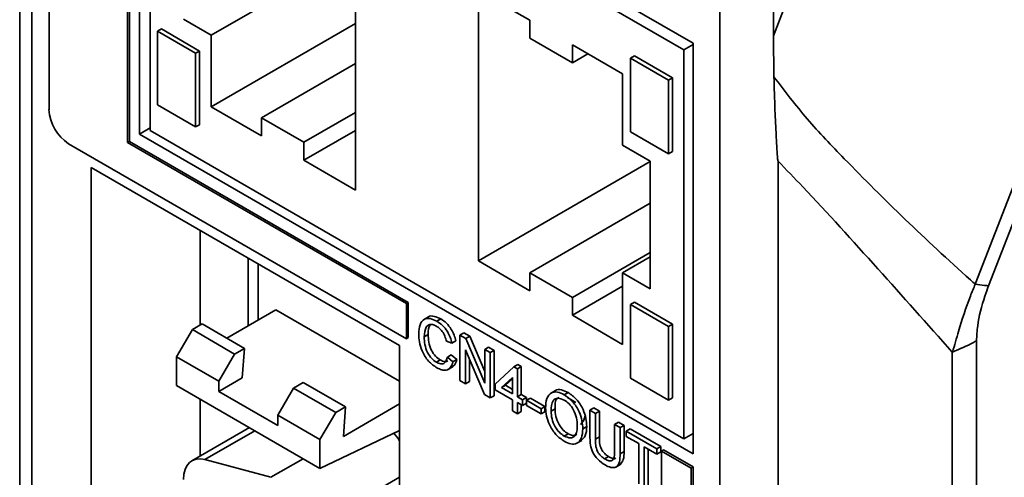
# Model space of a CAD drawing. Units: millimetres. Extents: x -633 to -58, y 1539 to 2044.
# Drawn here: x -397 to -361, y 1913 to 1929 of the extents above; entities that cross this region are included whole.
import ezdxf

# ---------------------------------------------------------------- set-up
doc = ezdxf.new("R2010")
doc.units = ezdxf.units.MM
doc.layers.get('0').update_dxf_attribs({"lineweight": 18})

msp = doc.modelspace()

# ---------------------------------------------------------------- linework, layer by layer
at = {"color": 7, "linetype": 'Continuous', "lineweight": 35}
for p, q in [((-369.438, 1928.497), (-357.284, 1959.821)), ((-362.17, 1919.555), (-349.824, 1951.374)), ((-349.346, 1951.316), (-361.691, 1919.498)), ((-396.583, 1949.69), (-396.583, 1842.199)), ((-396.144, 1949.077), (-396.144, 1841.603)), ((-395.527, 1948.64), (-395.527, 1925.838)), ((-392.628, 1924.695), (-392.628, 1947.048)), ((-392.699, 1924.654), (-392.699, 1947.007)), ((-372.334, 1928.229), (-392.274, 1939.74)), ((-392.274, 1939.74), (-392.274, 1924.961)), ((-372.666, 1927.992), (-391.886, 1939.087)), ((-391.886, 1939.087), (-391.886, 1925.083)), ((-384.486, 1922.943), (-384.486, 1932.683)), ((-384.486, 1931.518), (-389.682, 1928.518)), ((-369.438, 1930.71), (-369.438, 1928.497)), ((-371.364, 1827.299), (-371.364, 1930.69)), ((-378.207, 1929.058), (-380.066, 1930.132)), ((-380.066, 1930.132), (-380.066, 1920.392)), ((-390.678, 1929.093), (-389.682, 1928.518)), ((-384.486, 1928.942), (-389.682, 1925.943)), ((-378.207, 1928.411), (-378.207, 1929.058)), ((-391.621, 1928.66), (-391.48, 1928.742)), ((-390.246, 1927.866), (-391.621, 1928.66)), ((-391.621, 1928.66), (-391.621, 1926.01)), ((-390.105, 1927.948), (-391.48, 1928.742)), ((-389.682, 1928.518), (-389.682, 1925.943)), ((-376.679, 1927.529), (-378.207, 1928.411)), ((-372.334, 1913.449), (-372.334, 1928.229)), ((-369.438, 1928.497), (-369.421, 1927.024)), ((-390.246, 1927.866), (-390.105, 1927.948)), ((-390.105, 1925.298), (-390.105, 1927.948)), ((-374.87, 1927.132), (-376.679, 1928.176)), ((-376.679, 1928.176), (-376.679, 1927.529)), ((-372.666, 1927.992), (-372.334, 1928.184)), ((-372.666, 1913.988), (-372.666, 1927.992)), ((-390.246, 1925.216), (-390.246, 1927.866)), ((-376.118, 1927.852), (-376.679, 1927.529)), ((-374.589, 1927.695), (-374.447, 1927.777)), ((-374.589, 1927.695), (-374.589, 1925.045)), ((-373.213, 1926.901), (-374.589, 1927.695)), ((-373.072, 1926.983), (-374.447, 1927.777)), ((-384.486, 1927.502), (-387.873, 1925.546)), ((-374.87, 1924.556), (-374.87, 1927.132)), ((-373.213, 1926.901), (-373.072, 1926.983)), ((-373.213, 1924.251), (-373.213, 1926.901)), ((-373.072, 1924.333), (-373.072, 1926.983)), ((-391.621, 1926.01), (-390.246, 1925.216)), ((-389.682, 1925.943), (-387.873, 1924.899)), ((-387.873, 1924.899), (-387.873, 1925.546)), ((-387.873, 1925.546), (-386.345, 1924.664)), ((-384.486, 1925.737), (-386.345, 1924.664)), ((-391.886, 1925.185), (-392.274, 1924.961)), ((-391.886, 1925.083), (-372.666, 1913.988)), ((-390.246, 1925.216), (-390.105, 1925.298)), ((-384.486, 1925.09), (-386.345, 1924.017)), ((-374.589, 1925.045), (-373.213, 1924.251)), ((-392.699, 1924.654), (-392.628, 1924.695)), ((-382.587, 1918.899), (-392.628, 1924.695)), ((-392.274, 1924.961), (-372.334, 1913.449)), ((-394.82, 1924.613), (-382.658, 1917.592)), ((-382.658, 1918.858), (-392.699, 1924.654)), ((-386.345, 1924.664), (-386.345, 1924.017)), ((-373.874, 1923.981), (-374.87, 1924.556)), ((-373.213, 1924.251), (-373.072, 1924.333)), ((-386.345, 1924.017), (-384.486, 1922.943)), ((-373.874, 1919.393), (-373.874, 1923.981)), ((-369.274, 1923.99), (-369.274, 1827.281)), ((-382.905, 1917.347), (-394.007, 1923.756)), ((-394.007, 1923.756), (-394.007, 1882.357)), ((-373.874, 1923.967), (-380.066, 1920.392)), ((-373.874, 1922.467), (-378.207, 1919.966)), ((-390.084, 1921.491), (-390.084, 1918.084)), ((-388.351, 1920.491), (-388.351, 1918.064)), ((-373.874, 1920.702), (-376.679, 1919.083)), ((-373.874, 1920.543), (-374.87, 1919.968)), ((-387.996, 1920.286), (-387.996, 1918.269)), ((-380.066, 1920.392), (-378.207, 1919.319)), ((-378.207, 1919.319), (-378.207, 1919.966)), ((-378.207, 1919.966), (-376.679, 1919.083)), ((-374.87, 1917.392), (-374.87, 1919.968)), ((-374.87, 1919.968), (-373.874, 1919.393)), ((-374.87, 1919.48), (-376.679, 1918.436)), ((-362.171, 1919.556), (-362.17, 1919.555)), ((-376.679, 1919.083), (-376.679, 1918.436)), ((-382.658, 1918.858), (-382.587, 1918.899)), ((-382.658, 1917.592), (-382.658, 1918.858)), ((-382.587, 1917.633), (-382.587, 1918.899)), ((-374.589, 1918.828), (-374.447, 1918.909)), ((-374.589, 1918.828), (-373.213, 1918.034)), ((-374.589, 1916.177), (-374.589, 1918.828)), ((-374.447, 1918.909), (-373.072, 1918.115)), ((-387.36, 1918.636), (-389.128, 1917.616)), ((-387.36, 1918.636), (-382.905, 1916.065)), ((-381.861, 1918.377), (-382.038, 1918.275)), ((-381.562, 1918.226), (-381.421, 1918.307)), ((-376.679, 1918.436), (-374.87, 1917.392)), ((-390.012, 1918.126), (-390.365, 1917.922)), ((-390.012, 1918.126), (-388.491, 1917.248)), ((-373.213, 1918.034), (-373.072, 1918.115)), ((-373.213, 1918.034), (-373.213, 1915.383)), ((-373.072, 1918.115), (-373.072, 1915.465)), ((-390.365, 1917.922), (-390.931, 1916.942)), ((-388.845, 1917.044), (-390.365, 1917.922)), ((-382.658, 1917.592), (-382.587, 1917.633)), ((-382.014, 1917.662), (-381.873, 1917.744)), ((-380.727, 1917.723), (-380.585, 1917.804)), ((-380.727, 1916.09), (-380.727, 1917.723)), ((-380.727, 1917.723), (-380.516, 1917.601)), ((-380.585, 1917.804), (-380.375, 1917.683)), ((-380.516, 1917.601), (-380.375, 1917.683)), ((-380.516, 1917.601), (-379.838, 1915.991)), ((-380.375, 1917.683), (-379.838, 1916.409)), ((-388.845, 1917.044), (-388.491, 1917.248)), ((-388.491, 1917.248), (-388.569, 1916.183)), ((-382.905, 1885.339), (-382.905, 1917.347)), ((-381.017, 1917.436), (-381.216, 1917.502)), ((-381.017, 1917.436), (-380.876, 1917.518)), ((-379.838, 1917.21), (-379.697, 1917.291)), ((-379.697, 1917.291), (-379.498, 1917.176)), ((-362.128, 1917.519), (-362.128, 1840.41)), ((-390.931, 1916.942), (-390.931, 1915.907)), ((-389.411, 1916.065), (-390.931, 1916.942)), ((-389.411, 1916.065), (-388.845, 1917.044)), ((-381.18, 1916.928), (-381.039, 1917.009)), ((-381.18, 1916.928), (-380.981, 1916.759)), ((-381.039, 1917.009), (-380.839, 1916.841)), ((-379.85, 1915.583), (-380.527, 1917.193)), ((-380.527, 1917.193), (-380.527, 1915.974)), ((-379.838, 1917.21), (-379.639, 1917.095)), ((-379.838, 1915.991), (-379.838, 1917.21)), ((-379.639, 1917.095), (-379.498, 1917.176)), ((-379.639, 1917.095), (-379.639, 1915.462)), ((-379.498, 1917.176), (-379.498, 1915.543)), ((-362.998, 1839.995), (-362.998, 1917.115)), ((-381.577, 1916.748), (-381.435, 1916.829)), ((-381.163, 1916.485), (-380.986, 1916.587)), ((-380.981, 1916.759), (-380.839, 1916.841)), ((-380.386, 1916.857), (-380.386, 1916.056)), ((-379.458, 1915.964), (-378.787, 1916.582)), ((-378.787, 1916.582), (-378.645, 1916.663)), ((-378.787, 1916.582), (-378.66, 1916.509)), ((-378.66, 1916.509), (-378.519, 1916.59)), ((-378.645, 1916.663), (-378.519, 1916.59)), ((-378.519, 1916.59), (-378.519, 1915.585)), ((-388.569, 1916.183), (-389.411, 1915.697)), ((-378.841, 1916.196), (-379.234, 1915.835)), ((-378.841, 1915.608), (-378.841, 1916.196)), ((-378.66, 1916.509), (-378.66, 1915.504)), ((-373.213, 1915.383), (-374.589, 1916.177)), ((-385.769, 1912.927), (-390.931, 1915.907)), ((-389.411, 1915.697), (-389.411, 1916.065)), ((-386.724, 1915.82), (-387.289, 1914.84)), ((-386.37, 1916.024), (-386.724, 1915.82)), ((-385.203, 1914.942), (-386.724, 1915.82)), ((-386.37, 1916.024), (-384.85, 1915.146)), ((-380.527, 1915.974), (-380.727, 1916.09)), ((-380.527, 1915.974), (-380.386, 1916.056)), ((-379.458, 1915.755), (-379.458, 1915.964)), ((-379.234, 1915.835), (-379.092, 1915.917)), ((-379.234, 1915.835), (-378.841, 1915.608)), ((-378.841, 1916.148), (-379.092, 1915.917)), ((-379.092, 1915.917), (-378.841, 1915.772)), ((-389.411, 1915.697), (-387.289, 1914.473)), ((-379.639, 1915.462), (-379.85, 1915.583)), ((-379.639, 1915.462), (-379.498, 1915.543)), ((-378.841, 1915.399), (-379.458, 1915.755)), ((-378.66, 1915.504), (-378.519, 1915.585)), ((-378.66, 1915.504), (-378.479, 1915.399)), ((-378.519, 1915.585), (-378.337, 1915.481)), ((-378.479, 1915.399), (-378.337, 1915.481)), ((-378.337, 1915.481), (-378.337, 1915.271)), ((-378.334, 1915.378), (-378.192, 1915.46)), ((-378.192, 1915.46), (-377.666, 1915.156)), ((-377.287, 1915.727), (-377.464, 1915.625)), ((-376.973, 1915.577), (-376.831, 1915.658)), ((-376.851, 1915.475), (-376.552, 1915.302)), ((-373.213, 1915.383), (-373.072, 1915.465)), ((-390.084, 1915.418), (-390.084, 1913.372)), ((-385.203, 1914.942), (-384.85, 1915.146)), ((-384.927, 1914.081), (-382.905, 1915.248)), ((-384.927, 1914.081), (-384.85, 1915.146)), ((-378.841, 1915.001), (-378.841, 1915.399)), ((-378.479, 1915.19), (-378.66, 1915.294)), ((-378.66, 1915.294), (-378.66, 1914.896)), ((-378.519, 1915.213), (-378.519, 1914.978)), ((-378.479, 1915.399), (-378.479, 1915.19)), ((-378.479, 1915.19), (-378.337, 1915.271)), ((-378.334, 1915.19), (-378.334, 1915.378)), ((-378.334, 1915.378), (-377.808, 1915.074)), ((-377.808, 1914.886), (-378.334, 1915.19)), ((-377.808, 1915.074), (-377.666, 1915.156)), ((-377.666, 1915.156), (-377.666, 1914.968)), ((-376.049, 1915.022), (-375.908, 1915.104)), ((-375.908, 1915.104), (-375.708, 1914.989)), ((-385.769, 1913.962), (-387.289, 1914.84)), ((-387.289, 1914.84), (-387.289, 1914.473)), ((-385.203, 1914.942), (-385.769, 1913.962)), ((-378.66, 1914.896), (-378.841, 1915.001)), ((-378.66, 1914.896), (-378.519, 1914.978)), ((-377.808, 1915.074), (-377.808, 1914.886)), ((-377.808, 1914.886), (-377.666, 1914.968)), ((-377.445, 1914.987), (-377.304, 1915.069)), ((-376.049, 1914.083), (-376.049, 1915.022)), ((-376.049, 1915.022), (-375.85, 1914.907)), ((-375.85, 1914.907), (-375.708, 1914.989)), ((-375.85, 1914.907), (-375.85, 1913.978)), ((-375.708, 1914.989), (-375.708, 1914.06)), ((-388.312, 1914.395), (-390.379, 1913.202)), ((-388.351, 1914.418), (-388.351, 1914.372)), ((-376.303, 1914.35), (-376.162, 1914.431)), ((-375.161, 1914.509), (-375.019, 1914.591)), ((-375.161, 1914.509), (-374.961, 1914.394)), ((-375.161, 1913.581), (-375.161, 1914.509)), ((-375.019, 1914.591), (-374.82, 1914.476)), ((-374.961, 1914.394), (-374.82, 1914.476)), ((-374.82, 1914.476), (-374.82, 1913.536)), ((-382.905, 1914.291), (-385.769, 1912.927)), ((-376.975, 1914.091), (-376.833, 1914.173)), ((-375.85, 1913.978), (-375.708, 1914.06)), ((-374.961, 1914.394), (-374.961, 1913.455)), ((-374.744, 1914.269), (-374.602, 1914.35)), ((-374.744, 1914.08), (-374.744, 1914.269)), ((-374.744, 1914.269), (-373.638, 1913.63)), ((-374.29, 1913.819), (-374.744, 1914.08)), ((-374.602, 1914.35), (-373.496, 1913.712)), ((-372.666, 1913.988), (-372.334, 1914.18)), ((-385.769, 1912.927), (-385.769, 1913.962)), ((-376.519, 1913.833), (-376.342, 1913.935)), ((-374.29, 1912.374), (-374.29, 1913.819)), ((-373.638, 1913.442), (-374.091, 1913.703)), ((-374.091, 1913.703), (-374.091, 1912.259)), ((-373.638, 1913.63), (-373.496, 1913.712)), ((-373.496, 1913.712), (-373.496, 1913.523)), ((-375.517, 1913.271), (-375.376, 1913.352)), ((-374.961, 1913.455), (-374.82, 1913.536)), ((-373.95, 1913.622), (-373.95, 1912.34)), ((-373.638, 1913.63), (-373.638, 1913.442)), ((-373.638, 1913.442), (-373.496, 1913.523)), ((-373.465, 1913.551), (-373.395, 1913.592)), ((-372.405, 1912.939), (-373.465, 1913.551)), ((-373.465, 1913.551), (-373.465, 1868.233)), ((-372.334, 1912.98), (-373.395, 1913.592)), ((-389.913, 1913.243), (-387.537, 1912.607)), ((-375.117, 1912.973), (-374.94, 1913.075)), ((-372.405, 1912.939), (-372.334, 1912.98)), ((-372.334, 1866.437), (-372.334, 1912.98)), ((-372.405, 1866.396), (-372.405, 1912.939))]:
    msp.add_line(p, q, dxfattribs=at)
at = {"color": 8, "linetype": 'Continuous', "lineweight": 35}
for p, q in [((-388.115, 1914.281), (-389.913, 1913.243)), ((-387.537, 1912.607), (-386.376, 1913.277)), ((-382.905, 1912.611), (-386.229, 1910.692))]:
    msp.add_line(p, q, dxfattribs=at)
at = {"color": 7, "linetype": 'Continuous', "lineweight": 35}
for points in [[(-383.105, 1914.195), (-382.958, 1914.002), (-382.905, 1913.921)], [(-389.913, 1913.243), (-390.073, 1913.27), (-390.222, 1913.26), (-390.355, 1913.215), (-390.469, 1913.135), (-390.561, 1913.024), (-390.628, 1912.883), (-390.67, 1912.716), (-390.683, 1912.529)]]:
    msp.add_lwpolyline(points, dxfattribs=at)
for centre, radius, start, end in [((-393.992, 1925.908), 1.537, 182.6056, 237.3944), ((-376.697, 1914.867), 0.474, 310.2728, 357.3355)]:
    msp.add_arc(centre, radius, start, end, dxfattribs=at)
for points, knots in [([(-369.421, 1927.024), (-369.03, 1926.509), (-368.249, 1925.48), (-366.65, 1923.82), (-364.721, 1921.883), (-363.097, 1920.386), (-362.229, 1919.609), (-362.171, 1919.556)], [0, 0, 0, 0, 2.005377, 4.01225, 7.103807, 10.19964, 10.425251, 10.425251, 10.425251, 10.425251]), ([(-369.421, 1927.024), (-369.41, 1926.62), (-369.39, 1925.907), (-369.347, 1925.012), (-369.315, 1924.446), (-369.295, 1924.159), (-369.285, 1924.048), (-369.279, 1924.008), (-369.276, 1923.994), (-369.274, 1923.991), (-369.274, 1923.99)], [0, 0, 0, 0, 1.196921, 2.116867, 2.683762, 2.90676, 2.992086, 3.02418, 3.03586, 3.038103, 3.038103, 3.038103, 3.038103]), ([(-362.998, 1917.115), (-363.897, 1918.122), (-365.734, 1920.18), (-367.79, 1922.45), (-368.976, 1923.681), (-369.274, 1923.99)], [0, 0, 0, 0, 3.890094, 7.949982, 9.309346, 9.309346, 9.309346, 9.309346]), ([(-362.987, 1917.112), (-362.916, 1917.36), (-362.726, 1918.022), (-362.468, 1918.849), (-362.23, 1919.414), (-362.171, 1919.556)], [0, 0, 0, 0, 0.799877, 2.131756, 2.578453, 2.578453, 2.578453, 2.578453]), ([(-361.691, 1919.498), (-361.74, 1919.503), (-361.891, 1919.517), (-362.058, 1919.54), (-362.17, 1919.555)], [0, 0, 0, 0, 0.1571049, 0.4826983, 0.4826983, 0.4826983, 0.4826983]), ([(-361.691, 1919.498), (-361.736, 1919.375), (-361.913, 1918.892), (-362.086, 1918.209), (-362.117, 1917.698), (-362.128, 1917.519)], [0, 0, 0, 0, 0.372908, 1.454786, 2.037123, 2.037123, 2.037123, 2.037123]), ([(-382.214, 1917.777), (-382.206, 1917.89), (-382.191, 1918.116), (-382.033, 1918.314), (-381.802, 1918.339), (-381.642, 1918.263), (-381.562, 1918.226)], [0, 0, 0, 0, 0.293824, 0.586166, 0.816672, 1.047532, 1.047532, 1.047532, 1.047532]), ([(-381.874, 1918.361), (-381.87, 1918.366), (-381.824, 1918.426), (-381.654, 1918.412), (-381.499, 1918.342), (-381.421, 1918.307)], [0, 0, 0, 0, 0.0227007, 0.254014, 0.4856835, 0.4856835, 0.4856835, 0.4856835]), ([(-381.421, 1918.307), (-381.351, 1918.262), (-381.213, 1918.17), (-381.043, 1917.954), (-380.93, 1917.727), (-380.894, 1917.588), (-380.876, 1917.518)], [0, 0, 0, 0, 0.2764528, 0.5522006, 0.7694488, 0.9870459, 0.9870459, 0.9870459, 0.9870459]), ([(-381.572, 1918.043), (-381.622, 1918.068), (-381.721, 1918.118), (-381.855, 1918.107), (-381.992, 1917.985), (-382.005, 1917.796), (-382.014, 1917.662)], [0, 0, 0, 0, 0.1454524, 0.2904838, 0.4356301, 0.7768916, 0.7768916, 0.7768916, 0.7768916]), ([(-381.798, 1918.098), (-381.798, 1918.097), (-381.872, 1918.034), (-381.872, 1917.888), (-381.873, 1917.744)], [0, 0, 0, 0, 0.003715, 0.3685014, 0.3685014, 0.3685014, 0.3685014]), ([(-381.216, 1917.502), (-381.232, 1917.562), (-381.263, 1917.681), (-381.351, 1917.848), (-381.462, 1917.972), (-381.535, 1918.019), (-381.572, 1918.043)], [0, 0, 0, 0, 0.1870203, 0.3731276, 0.5197251, 0.6666102, 0.6666102, 0.6666102, 0.6666102]), ([(-381.562, 1918.226), (-381.493, 1918.18), (-381.354, 1918.088), (-381.185, 1917.872), (-381.071, 1917.645), (-381.035, 1917.506), (-381.017, 1917.436)], [0, 0, 0, 0, 0.2764528, 0.5522006, 0.7694488, 0.9870459, 0.9870459, 0.9870459, 0.9870459]), ([(-381.558, 1916.549), (-381.664, 1916.619), (-381.875, 1916.759), (-382.099, 1917.136), (-382.196, 1917.483), (-382.208, 1917.679), (-382.214, 1917.777)], [0, 0, 0, 0, 0.407972, 0.813288, 1.135088, 1.457276, 1.457276, 1.457276, 1.457276]), ([(-382.014, 1917.662), (-382.01, 1917.572), (-382.002, 1917.393), (-381.92, 1917.111), (-381.756, 1916.875), (-381.636, 1916.79), (-381.577, 1916.748)], [0, 0, 0, 0, 0.298317, 0.594751, 0.827492, 1.060699, 1.060699, 1.060699, 1.060699]), ([(-381.873, 1917.744), (-381.869, 1917.654), (-381.861, 1917.475), (-381.779, 1917.192), (-381.614, 1916.957), (-381.495, 1916.872), (-381.435, 1916.829)], [0, 0, 0, 0, 0.298317, 0.594751, 0.827492, 1.060699, 1.060699, 1.060699, 1.060699]), ([(-362.128, 1917.519), (-362.164, 1917.499), (-362.429, 1917.349), (-362.728, 1917.222), (-362.987, 1917.112)], [0, 0, 0, 0, 0.1275313, 0.9503917, 0.9503917, 0.9503917, 0.9503917]), ([(-381.577, 1916.748), (-381.522, 1916.722), (-381.414, 1916.672), (-381.248, 1916.715), (-381.206, 1916.847), (-381.18, 1916.928)], [0, 0, 0, 0, 0.1516132, 0.302948, 0.540104, 0.540104, 0.540104, 0.540104]), ([(-362.998, 1917.115), (-362.997, 1917.114), (-362.995, 1917.112), (-362.992, 1917.111), (-362.988, 1917.111), (-362.987, 1917.112), (-362.987, 1917.112)], [0, 0, 0, 0, 0.00447301, 0.00899962, 0.01205191, 0.01266953, 0.01266953, 0.01266953, 0.01266953]), ([(-380.981, 1916.759), (-381.004, 1916.689), (-381.051, 1916.549), (-381.2, 1916.453), (-381.379, 1916.459), (-381.498, 1916.519), (-381.558, 1916.549)], [0, 0, 0, 0, 0.211053, 0.421379, 0.5870865, 0.7530713, 0.7530713, 0.7530713, 0.7530713]), ([(-381.435, 1916.829), (-381.38, 1916.802), (-381.276, 1916.752), (-381.199, 1916.785), (-381.163, 1916.801)], [0, 0, 0, 0, 0.1544094, 0.2877406, 0.2877406, 0.2877406, 0.2877406]), ([(-380.839, 1916.841), (-380.86, 1916.767), (-380.893, 1916.651), (-380.981, 1916.607), (-381.012, 1916.591)], [0, 0, 0, 0, 0.2024027, 0.316686, 0.316686, 0.316686, 0.316686]), ([(-377.645, 1915.105), (-377.638, 1915.224), (-377.624, 1915.46), (-377.459, 1915.662), (-377.223, 1915.697), (-377.056, 1915.617), (-376.973, 1915.577)], [0, 0, 0, 0, 0.304982, 0.608259, 0.847384, 1.087002, 1.087002, 1.087002, 1.087002]), ([(-377.157, 1915.484), (-377.183, 1915.474), (-377.305, 1915.424), (-377.304, 1915.225), (-377.304, 1915.069)], [0, 0, 0, 0, 0.1008605, 0.4725932, 0.4725932, 0.4725932, 0.4725932]), ([(-377.3, 1915.71), (-377.295, 1915.716), (-377.248, 1915.777), (-377.075, 1915.77), (-376.913, 1915.696), (-376.831, 1915.658)], [0, 0, 0, 0, 0.023427, 0.2629564, 0.5029794, 0.5029794, 0.5029794, 0.5029794]), ([(-376.973, 1915.577), (-376.869, 1915.502), (-376.661, 1915.354), (-376.432, 1914.991), (-376.319, 1914.642), (-376.308, 1914.447), (-376.303, 1914.35)], [0, 0, 0, 0, 0.407575, 0.814357, 1.135826, 1.457895, 1.457895, 1.457895, 1.457895]), ([(-376.831, 1915.658), (-376.727, 1915.584), (-376.519, 1915.436), (-376.29, 1915.073), (-376.178, 1914.723), (-376.167, 1914.529), (-376.162, 1914.431)], [0, 0, 0, 0, 0.407575, 0.814357, 1.135826, 1.457895, 1.457895, 1.457895, 1.457895]), ([(-376.974, 1913.902), (-377.076, 1913.975), (-377.28, 1914.12), (-377.506, 1914.473), (-377.624, 1914.816), (-377.638, 1915.009), (-377.645, 1915.105)], [0, 0, 0, 0, 0.40107, 0.801515, 1.117874, 1.434439, 1.434439, 1.434439, 1.434439]), ([(-376.972, 1915.387), (-377.051, 1915.421), (-377.21, 1915.488), (-377.428, 1915.367), (-377.439, 1915.131), (-377.445, 1914.987)], [0, 0, 0, 0, 0.2310233, 0.4615499, 0.8247062, 0.8247062, 0.8247062, 0.8247062]), ([(-376.502, 1914.466), (-376.507, 1914.558), (-376.517, 1914.742), (-376.623, 1915.028), (-376.79, 1915.261), (-376.911, 1915.345), (-376.972, 1915.387)], [0, 0, 0, 0, 0.303011, 0.604376, 0.841692, 1.079114, 1.079114, 1.079114, 1.079114]), ([(-377.445, 1914.987), (-377.44, 1914.897), (-377.431, 1914.717), (-377.317, 1914.438), (-377.153, 1914.213), (-377.034, 1914.132), (-376.975, 1914.091)], [0, 0, 0, 0, 0.296503, 0.591497, 0.82388, 1.056461, 1.056461, 1.056461, 1.056461]), ([(-377.304, 1915.069), (-377.299, 1914.979), (-377.289, 1914.799), (-377.175, 1914.52), (-377.011, 1914.295), (-376.893, 1914.213), (-376.833, 1914.173)], [0, 0, 0, 0, 0.296503, 0.591497, 0.82388, 1.056461, 1.056461, 1.056461, 1.056461]), ([(-376.975, 1914.091), (-376.897, 1914.058), (-376.742, 1913.991), (-376.581, 1914.085), (-376.511, 1914.261), (-376.505, 1914.398), (-376.502, 1914.466)], [0, 0, 0, 0, 0.2222356, 0.4444641, 0.6201296, 0.7962576, 0.7962576, 0.7962576, 0.7962576]), ([(-376.162, 1914.431), (-376.168, 1914.313), (-376.181, 1914.09), (-376.307, 1913.983), (-376.366, 1913.933)], [0, 0, 0, 0, 0.2968484, 0.5622213, 0.5622213, 0.5622213, 0.5622213]), ([(-376.303, 1914.35), (-376.312, 1914.235), (-376.33, 1914.007), (-376.494, 1913.811), (-376.73, 1913.789), (-376.893, 1913.864), (-376.974, 1913.902)], [0, 0, 0, 0, 0.297594, 0.593913, 0.827584, 1.061501, 1.061501, 1.061501, 1.061501]), ([(-376.833, 1914.173), (-376.753, 1914.134), (-376.628, 1914.074), (-376.548, 1914.133), (-376.519, 1914.154)], [0, 0, 0, 0, 0.2181799, 0.3383848, 0.3383848, 0.3383848, 0.3383848]), ([(-375.502, 1913.052), (-375.592, 1913.11), (-375.771, 1913.225), (-375.982, 1913.54), (-376.042, 1913.837), (-376.047, 1914.001), (-376.049, 1914.083)], [0, 0, 0, 0, 0.346005, 0.687625, 0.959397, 1.232519, 1.232519, 1.232519, 1.232519]), ([(-375.708, 1914.06), (-375.708, 1913.991), (-375.707, 1913.853), (-375.654, 1913.629), (-375.518, 1913.446), (-375.423, 1913.384), (-375.376, 1913.352)], [0, 0, 0, 0, 0.2327805, 0.4627067, 0.6438364, 0.8260816, 0.8260816, 0.8260816, 0.8260816]), ([(-375.85, 1913.978), (-375.849, 1913.909), (-375.848, 1913.771), (-375.796, 1913.547), (-375.659, 1913.364), (-375.565, 1913.302), (-375.517, 1913.271)], [0, 0, 0, 0, 0.2327805, 0.4627067, 0.6438364, 0.8260816, 0.8260816, 0.8260816, 0.8260816]), ([(-375.517, 1913.271), (-375.476, 1913.249), (-375.393, 1913.205), (-375.271, 1913.186), (-375.161, 1913.3), (-375.161, 1913.465), (-375.161, 1913.581)], [0, 0, 0, 0, 0.1260702, 0.2515459, 0.3762177, 0.6721555, 0.6721555, 0.6721555, 0.6721555]), ([(-374.961, 1913.455), (-374.963, 1913.353), (-374.966, 1913.151), (-375.084, 1912.952), (-375.293, 1912.945), (-375.432, 1913.016), (-375.502, 1913.052)], [0, 0, 0, 0, 0.2631204, 0.5224134, 0.7277917, 0.9342855, 0.9342855, 0.9342855, 0.9342855]), ([(-375.376, 1913.352), (-375.335, 1913.332), (-375.254, 1913.29), (-375.153, 1913.263), (-375.123, 1913.296), (-375.116, 1913.303)], [0, 0, 0, 0, 0.1246046, 0.2486216, 0.2834976, 0.2834976, 0.2834976, 0.2834976]), ([(-374.82, 1913.536), (-374.819, 1913.431), (-374.818, 1913.23), (-374.916, 1913.123), (-374.963, 1913.072)], [0, 0, 0, 0, 0.2640171, 0.5042379, 0.5042379, 0.5042379, 0.5042379])]:
    msp.add_open_spline(points, degree=3, knots=knots, dxfattribs=at)

doc.saveas('drawing.dxf')
